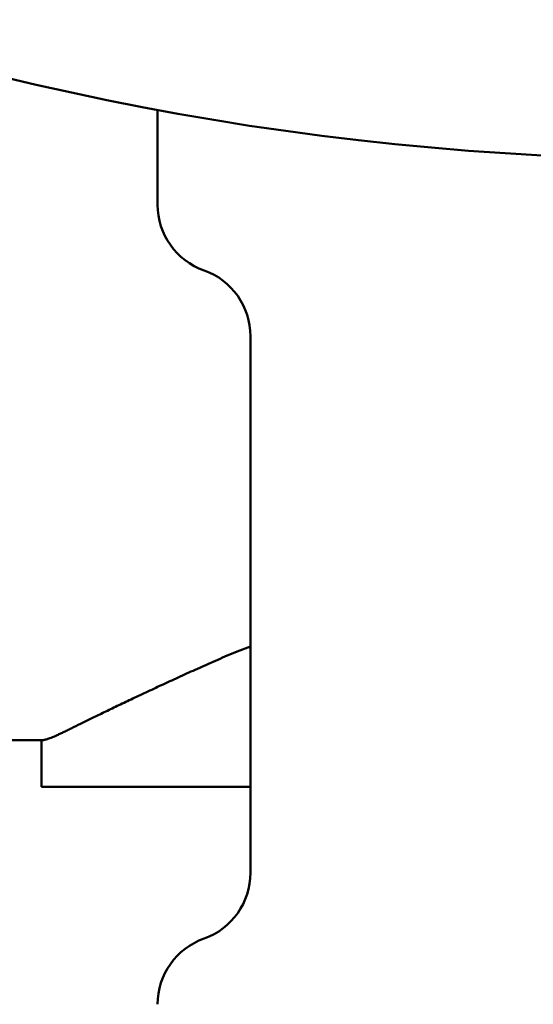
# Model space of a CAD drawing. Units: millimetres. Extents: x 0 to 420, y 0 to 297.
# Drawn here: x 66 to 68, y 220 to 225 of the extents above; entities that cross this region are included whole.
import ezdxf

# ---------------------------------------------------------------- set-up
doc = ezdxf.new("R2010")
doc.units = ezdxf.units.MM
doc.header["$LTSCALE"] = 0.18189
doc.layers.add('NoLayerName_001', color=7, linetype='Continuous')

msp = doc.modelspace()

# ---------------------------------------------------------------- linework, layer by layer
at = {"layer": 'NoLayerName_001', "color": 7, "linetype": 'Continuous', "lineweight": 50}
for p, q in [((66.141, 224.3182), (66.141, 223.9087)), ((66.541, 223.343), (66.541, 221.0344)), ((65.6465, 221.6047), (52.9747, 221.6047)), ((65.641, 221.6047), (65.641, 221.4047)), ((66.541, 221.4047), (65.641, 221.4047)), ((65.641, 221.4047), (66.341, 221.4047))]:
    msp.add_line(p, q, dxfattribs=at)
msp.add_circle((68.441, 236.6047), 12.5, dxfattribs=at)
for centre, start, end in [((66.441, 223.9087), 180, 250.5288), ((66.241, 223.343), 0, 70.5288), ((66.241, 221.0344), 289.4712, 0), ((66.441, 220.4687), 109.4712, 180)]:
    msp.add_arc(centre, 0.3, start, end, dxfattribs=at)
msp.add_open_spline([(65.6465, 221.6047), (65.6483, 221.6051), (65.6522, 221.6059), (65.6584, 221.6073), (65.6653, 221.6093), (65.6734, 221.612), (65.6828, 221.6157), (65.6937, 221.6203), (65.7061, 221.6258), (65.7199, 221.6321), (65.7351, 221.6393), (65.7518, 221.6473), (65.7767, 221.6594), (65.8111, 221.6763), (65.8477, 221.6943), (65.8795, 221.7099), (65.9052, 221.7224), (65.9321, 221.7354), (65.9601, 221.7488), (65.9893, 221.7628), (66.0194, 221.7771), (66.0506, 221.7919), (66.0828, 221.807), (66.1159, 221.8225), (66.15, 221.8383), (66.1848, 221.8544), (66.2205, 221.8707), (66.257, 221.8873), (66.2942, 221.9042), (66.3321, 221.9212), (66.3708, 221.9385), (66.4107, 221.956), (66.4522, 221.9734), (66.4957, 221.9909), (66.5257, 222.0019), (66.541, 222.0077)], degree=3, knots=[0, 0, 0, 0, 0.0057263, 0.0118884, 0.0189335, 0.0273226, 0.0374192, 0.0492603, 0.0628146, 0.0780472, 0.094921, 0.1133978, 0.1334386, 0.1780544, 0.2284511, 0.2557179, 0.2843105, 0.3141851, 0.3452943, 0.3775907, 0.4110269, 0.4455553, 0.4811285, 0.5176992, 0.55522, 0.5936435, 0.6329224, 0.6730093, 0.713857, 0.7554183, 0.797711, 0.8410714, 0.8859374, 0.9327566, 0.9818579, 0.9818579, 0.9818579, 0.9818579], dxfattribs=at)

doc.saveas('drawing.dxf')
